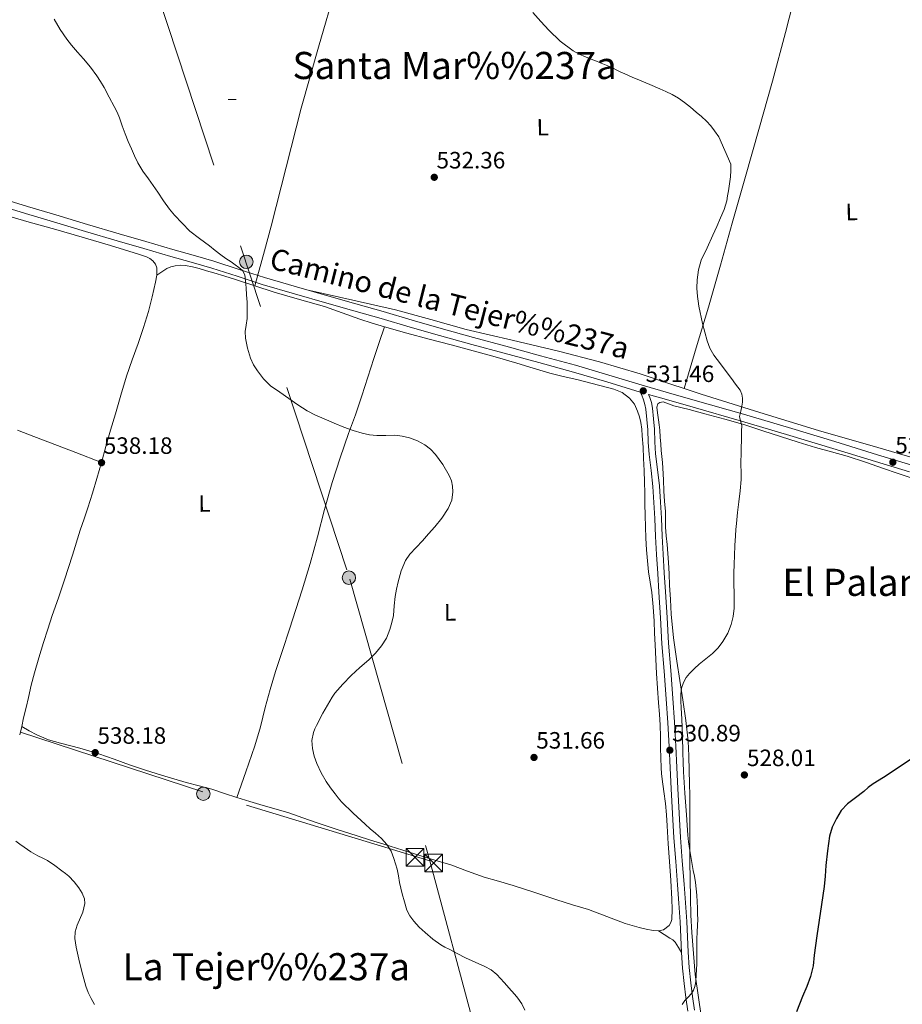
# Model space of a CAD drawing. Extents: x 559859 to 566733, y 719645 to 724334.
# Drawn here: x 561779 to 562154, y 723403 to 723821 of the extents above; entities that cross this region are included whole.
import ezdxf
from ezdxf.enums import TextEntityAlignment as Align

# ---------------------------------------------------------------- set-up
doc = ezdxf.new("R2010")
doc.units = 0
doc.header["$MEASUREMENT"] = 0
doc.linetypes.add('DGN Style 3', pattern=[126.45757599999999, 90.32683999999999, -36.130736])
doc.linetypes.add('DGN Style 7', pattern=[180.65368, 81.29415599999999, -36.130736, 27.098052, -36.130736])
for name, color, linetype in [('Nivel 21', 7, 'Continuous'), ('Nivel 32', 7, 'Continuous'), ('Nivel 36', 7, 'Continuous'), ('Nivel 37', 7, 'Continuous'), ('Nivel 4', 7, 'Continuous'), ('Nivel 41', 7, 'Continuous'), ('Nivel 44', 7, 'Continuous'), ('Nivel 45', 7, 'Continuous'), ('Nivel 5', 7, 'Continuous'), ('Nivel 7', 7, 'Continuous')]:
    doc.layers.add(name, color=color, linetype=linetype)
doc.styles.add('Style-arial', font='arial.shx', dxfattribs={"bigfont": 'arialbig.shx'})
doc.styles.add('Style-ariali', font='ariali.shx', dxfattribs={"bigfont": 'arialibig.shx'})
doc.styles.add('Style-arialn', font='arialn.shx', dxfattribs={"bigfont": 'arialnbig.shx'})
doc.styles.add('Style-times', font='times.shx', dxfattribs={"bigfont": 'timesbig.shx'})

# ---------------------------------------------------------------- blocks, each defined once
blk = doc.blocks.new('5TME')
at = {"layer": 'Nivel 32', "color": 7, "linetype": 'Continuous', "lineweight": 0}
for p, q in [((-3.75, 3.75), (3.75, -3.75)), ((3.722999999998137, 3.776000000070781), (-3.716000000014901, -3.783999999985099))]:
    blk.add_line(p, q, dxfattribs=at)
at = {"layer": 'Nivel 32', "color": 7, "linetype": 'Continuous', "lineweight": 0, "flags": 128}
blk.add_lwpolyline([(-3.75, -3.75), (3.75, -3.75), (3.75, 3.75), (-3.75, 3.75), (-3.716000000014901, -3.783999999985099)], dxfattribs=at)
blk = doc.blocks.new('5PATER')
at = {"layer": 'Nivel 7', "linetype": 'Continuous', "lineweight": 0}
h = blk.add_hatch(color=53, dxfattribs=at)
edge = h.paths.add_edge_path()
edge.add_ellipse((0, 0), major_axis=(-1.095731442945027, -1.110710700472634), ratio=0.9994222409660316, start_angle=0, end_angle=360)
blk = doc.blocks.new('5PELE')
at = {"layer": 'Nivel 32', "linetype": 'Continuous', "lineweight": 0}
h = blk.add_hatch(color=9, dxfattribs=at)
edge = h.paths.add_edge_path()
edge.add_arc((-0.0002000001259148121, 0), 2.85, 0, 360)
at = {"layer": 'Nivel 32', "color": 8, "linetype": 'Continuous', "lineweight": 0}
blk.add_circle((-0.0002000001259148121, 0), 2.85, dxfattribs=at)

msp = doc.modelspace()

# ---------------------------------------------------------------- linework, layer by layer
at = {"layer": 'Nivel 21', "color": 7, "linetype": 'DGN Style 3', "lineweight": 0}
for points in [[(561770.6640000001, 723744.9979999999, 537.746), (561782.6499999999, 723741.396, 537.3770000000001), (561794.632, 723737.798, 537.058), (561808.087, 723733.7760000001, 536.852), (561821.5449999999, 723729.7860000001, 536.642), (561832.9240000001, 723726.4709999999, 536.176), (561844.311, 723723.1840000001, 535.698), (561852.987, 723720.706, 535.518), (561861.7209999999, 723718.209, 535.33), (561872.4909999999, 723714.7, 534.965), (561883.162, 723711.233, 534.594), (561896.7949999999, 723707.314, 534.223), (561910.4839999999, 723703.392, 533.938), (561921.987, 723700.105, 534.0020000000001), (561933.4990000001, 723696.815, 534.05), (561945.8500000001, 723693.2150000001, 533.595), (561958.1869999999, 723689.6510000001, 533.138), (561971.881, 723685.858, 532.88), (561985.5989999999, 723682.1070000001, 532.61), (562000.321, 723678.111, 532.23), (562015.0719999999, 723674.0819999999, 531.89), (562029.2390000001, 723669.8900000001, 531.644), (562043.335, 723665.642, 531.399), (562054.5889999999, 723662.416, 531.205), (562065.862, 723659.1840000001, 531.01), (562086.396, 723653.2849999999, 530.485), (562106.9040000001, 723647.27, 529.874), (562125.087, 723641.7180000001, 529.467), (562143.243, 723636.128, 528.994), (562157.6910000001, 723631.719, 528.497)], [(562046.074, 723661.6769999999, 531.426), (562046.561, 723660.4199999999, 531.442), (562047.3, 723658.206, 531.451), (562047.787, 723655.8559999999, 531.458), (562048.233, 723651.327, 531.47), (562048.547, 723646.909, 531.474), (562048.801, 723641.629, 531.4110000000001), (562049.0860000001, 723636.4839999999, 531.346), (562049.925, 723629.81, 531.338), (562050.764, 723622.956, 531.33), (562051.2080000001, 723616.037, 531.322), (562051.5719999999, 723609.179, 531.314), (562051.8899999999, 723601.5360000001, 531.386), (562052.243, 723593.94, 531.458), (562052.7690000001, 723585.969, 531.433), (562053.314, 723577.9569999999, 531.378), (562053.9310000001, 723567.047, 531.284), (562054.561, 723556.1810000001, 531.186), (562055.473, 723544.548, 531.074), (562056.416, 723532.8670000001, 530.962), (562057.0860000001, 723522.669, 530.893), (562057.6680000001, 723512.467, 530.8340000000001), (562058.0590000001, 723503.4809999999, 530.692), (562058.452, 723494.5279999999, 530.562), (562059.0149999999, 723484.1610000001, 530.621), (562059.6810000001, 723473.798, 530.69), (562060.398, 723463.898, 530.66), (562061.1200000001, 723453.987, 530.626), (562061.696, 723446.1240000001, 530.594), (562062.2749999999, 723438.2220000001, 530.562), (562062.581, 723431.635, 530.634), (562062.851, 723425.1340000001, 530.738), (562063.3559999999, 723418.6499999999, 530.738), (562064.007, 723412.146, 530.626), (562064.6680000001, 723406.3559999999, 530.4010000000001), (562065.507, 723400.621, 530.082)]]:
    msp.add_polyline3d(points, dxfattribs=at)
at = {"layer": 'Nivel 21', "color": 7, "linetype": 'Continuous', "lineweight": 0}
for points in [[(561769.787, 723742.0689999999, 537.746), (561781.77, 723738.4680000001, 537.3770000000001), (561793.7550000001, 723734.869, 537.058), (561807.2150000001, 723730.8459999999, 536.852), (561820.683, 723726.8530000001, 536.642), (561832.0719999999, 723723.5349999999, 536.176), (561843.467, 723720.2450000001, 535.698), (561852.1470000001, 723717.7660000001, 535.518), (561860.827, 723715.2849999999, 535.33), (561871.5449999999, 723711.7930000001, 534.965), (561882.267, 723708.3090000001, 534.594), (561895.952, 723704.375, 534.223), (561909.6429999999, 723700.453, 533.938), (561921.1470000001, 723697.165, 534.0020000000001), (561932.6510000001, 723693.8770000001, 534.05), (561944.9979999999, 723690.2790000001, 533.595), (561957.355, 723686.709, 533.138), (561971.0700000001, 723682.9099999999, 532.88), (561984.7949999999, 723679.1570000001, 532.61), (561999.5179999999, 723675.1610000001, 532.23), (562014.2350000001, 723671.1410000001, 531.89), (562028.3640000001, 723666.96, 531.644), (562042.473, 723662.709, 531.399), (562043.1599999999, 723661.369, 531.415), (562043.899, 723659.4610000001, 531.442), (562044.564, 723657.469, 531.451), (562044.987, 723655.429, 531.458), (562045.415, 723651.088, 531.47), (562045.723, 723646.7409999999, 531.474), (562045.976, 723641.483, 531.4110000000001), (562046.267, 723636.229, 531.346), (562047.118, 723629.462, 531.338), (562047.9469999999, 723622.693, 531.33), (562048.3840000001, 723615.871, 531.322), (562048.747, 723609.0449999999, 531.314), (562049.064, 723601.412, 531.386), (562049.419, 723593.781, 531.458), (562049.9469999999, 723585.78, 531.433), (562050.4909999999, 723577.781, 531.378), (562051.1070000001, 723566.885, 531.284), (562051.7390000001, 723555.9890000001, 531.186), (562052.6540000001, 723544.324, 531.074), (562053.595, 723532.6610000001, 530.962), (562054.263, 723522.496, 530.893), (562054.8430000001, 723512.325, 530.8340000000001), (562055.233, 723503.3570000001, 530.692), (562055.6270000001, 723494.389, 530.562), (562056.192, 723483.994, 530.621), (562056.8589999999, 723473.605, 530.69), (562057.577, 723463.693, 530.66), (562058.2990000001, 723453.781, 530.626), (562058.875, 723445.9169999999, 530.594), (562059.4510000001, 723438.0530000001, 530.562), (562059.7550000001, 723431.5109999999, 530.634), (562060.027, 723424.9650000001, 530.738), (562060.5390000001, 723418.399, 530.738), (562061.1950000001, 723411.845, 530.626), (562061.8629999999, 723405.9909999999, 530.4010000000001), (562062.7150000001, 723400.165, 530.082)], [(562156.801, 723628.794, 528.497), (562142.3470000001, 723633.2050000001, 528.994), (562124.1910000001, 723638.7949999999, 529.467), (562106.027, 723644.341, 529.874), (562085.544, 723650.3489999999, 530.485), (562065.0190000001, 723656.2450000001, 531.01), (562053.746, 723659.477, 531.205), (562046.074, 723661.6769999999, 531.426)]]:
    msp.add_polyline3d(points, dxfattribs=at)
at = {"layer": 'Nivel 32', "color": 6, "linetype": 'DGN Style 7', "lineweight": 0}
for points in [[(561743.057, 724288.5390000001, 529.287), (561730.077, 724215.0430000001, 528.541), (561771.521, 724092.075, 533.152), (561799.2679999999, 723964.1300000001, 533.415), (561836.264, 723836.186, 533.683), (561919.453, 723583.3900000001, 536.016), (561953.3659999999, 723463.865, 534.802)], [(561953.3659999999, 723463.865, 534.802), (561857.0220000001, 723493.1680000001, 536.783), (561746.034, 723529.4110000001, 539.924), (561618.5700000001, 723569.675, 544.347), (561514.5179999999, 723618.2320000001, 547.523)], [(561953.3659999999, 723463.865, 534.802), (562004.084, 723274.01, 530.744), (562058.807, 723122.0970000001, 529.12), (562093.4029999999, 722993.0830000001, 534.317), (562131.1030000001, 722871.6000000001, 544.799), (562152.6840000001, 722755.9299999999, 554.46), (562195.075, 722616.355, 560.796), (562245.8910000001, 722487.9909999999, 567.862), (562288.283, 722353.0430000001, 572.517), (562398.098, 721980.8589999999, 573.969)]]:
    msp.add_polyline3d(points, dxfattribs=at)
at = {"layer": 'Nivel 36', "color": 92, "linetype": 'Continuous', "lineweight": 0, "elevation": 1020, "flags": 128}
msp.add_lwpolyline([(561867.767, 723786.7590000001), (561869.4909999999, 723786.7590000001), (561871.2150000001, 723786.7590000001)], dxfattribs=at)
at = {"layer": 'Nivel 36', "color": 92, "linetype": 'Continuous', "lineweight": 0, "extrusion": (-0.01277876677744744, -0.05432482810459672, 0.9984415436924956), "elevation": -45945.69623210449, "flags": 128}
msp.add_lwpolyline([(381183.2706104943, 831665.8944999967), (381183.2706104943, 831662.185325156)], dxfattribs=at)
at = {"layer": 'Nivel 36', "color": 92, "linetype": 'Continuous', "lineweight": 0, "extrusion": (0.1120016784563756, 0.0370966282989885, 0.993015339353729), "elevation": 90315.32588557899, "flags": 128}
msp.add_lwpolyline([(510026.8006371075, -755627.9399521775), (510024.6113516947, -755629.7565120824), (510022.4227011492, -755631.5743268626), (510021.314353788, -755632.5934853423), (510020.0529852505, -755633.2965507642), (510017.5064773569, -755633.8389911274), (510014.9599694633, -755634.3814314906)], dxfattribs=at)
at = {"layer": 'Nivel 36', "color": 92, "linetype": 'Continuous', "lineweight": 0}
for points in [[(561939.8330000001, 723921.3700000001, 530.249), (561935.8670000001, 723909.2749999999, 530.497), (561931.899, 723897.1799999999, 530.745), (561927.291, 723881.487, 531.059), (561922.9070000001, 723865.7239999999, 531.369), (561918.2649999999, 723850.253, 531.583), (561913.6270000001, 723834.78, 531.833), (561906.0819999999, 723808.966, 532.509), (561898.7790000001, 723783.084, 533.225), (561892.4340000001, 723758.034, 534.08), (561886.0590000001, 723732.9880000001, 534.633), (561883.162, 723722.581, 534.664), (561879.033, 723707.75, 534.695)], [(562061.1510000001, 723664.166, 530.242), (562066.3090000001, 723681.4010000001, 529.854), (562071.467, 723698.6359999999, 529.465), (562076.538, 723716.433, 529.293), (562081.483, 723734.2679999999, 529.2570000000001), (562087.138, 723754.1159999999, 529.1080000000001), (562092.7949999999, 723773.9639999999, 528.921), (562098.663, 723794.4990000001, 528.57), (562104.203, 723815.1159999999, 527.977), (562110.469, 723840.1640000001, 527.116), (562116.7350000001, 723865.212, 526.256)], [(561775.253, 723737.1669999999, 537.217), (561783.355, 723734.757, 536.9780000000001), (561794.645, 723731.621, 536.826), (561805.915, 723728.4210000001, 536.61), (561817.8430000001, 723724.8130000001, 536.178), (561829.771, 723721.2050000001, 535.746), (561831.4269999999, 723720.5889999999, 535.8), (561833.0830000001, 723719.973, 535.842), (561834.5120000001, 723719.315, 535.847), (561835.851, 723718.3729999999, 535.842), (561837.034, 723716.9850000001, 535.842), (561837.5630000001, 723715.3489999999, 535.842), (561837.507, 723712.3230000001, 535.842)], [(561879.033, 723707.75, 534.303), (561870.9070000001, 723710.405, 534.498), (561866.342, 723711.8300000001, 534.625), (561861.771, 723713.237, 534.754), (561858.6410000001, 723714.1640000001, 534.742), (561855.4990000001, 723715.061, 534.738), (561852.632, 723715.754, 534.864), (561849.7390000001, 723716.2930000001, 535.058), (561847.4950000001, 723716.466, 535.234), (561845.243, 723716.2609999999, 535.41), (561843.456, 723715.8389999999, 535.556), (561841.8030000001, 723715.077, 535.666), (561839.655, 723713.7, 535.754), (561837.507, 723712.3230000001, 535.842)], [(561837.507, 723712.3230000001, 535.842), (561837.003, 723709.317, 535.842), (561835.5719999999, 723703.027, 535.864), (561833.9310000001, 723696.7890000001, 535.9540000000001), (561831.858, 723690.033, 536.249), (561829.675, 723683.317, 536.594), (561827.1399999999, 723676.368, 536.843), (561824.7150000001, 723669.381, 537.01), (561822.318, 723661.409, 537.045), (561819.9469999999, 723653.429, 537.074), (561817.9110000001, 723646.55, 537.158), (561815.8829999999, 723639.669, 537.266), (561814.007, 723632.871, 537.4)], [(561934.091, 723690.3570000001, 534.0020000000001), (561928.8559999999, 723691.905, 534.039), (561923.6429999999, 723693.541, 534.066), (561916.1229999999, 723696.257, 534.114), (561908.6030000001, 723698.9650000001, 534.162), (561897.977, 723701.9850000001, 534.154), (561887.355, 723705.013, 534.162), (561879.1329999999, 723707.717, 534.301), (561879.033, 723707.75, 534.303)], [(562061.1510000001, 723664.166, 530.242), (562055.469, 723666.0519999999, 530.249), (562042.4750000001, 723670.3640000001, 530.217), (562025.212, 723675.45, 530.4110000000001), (562007.8189999999, 723680.06, 530.825), (561988.274, 723684.6410000001, 531.541), (561968.7309999999, 723689.212, 532.265), (561953.798, 723693.4780000001, 532.835), (561938.811, 723697.5320000001, 533.3050000000001), (561920.621, 723701.615, 533.706), (561902.432, 723705.699, 534.106)], [(561934.091, 723690.3570000001, 534.0020000000001), (561931.8189999999, 723683.6610000001, 533.738), (561929.547, 723676.9650000001, 533.474), (561927.0419999999, 723669.013, 533.641), (561924.5390000001, 723661.061, 534.146), (561921.7339999999, 723653.1030000001, 534.514), (561918.8910000001, 723645.1570000001, 534.8820000000001), (561915.2690000001, 723634.7660000001, 535.3580000000001), (561911.835, 723624.3090000001, 535.826), (561908.712, 723612.8559999999, 536.24), (561905.723, 723601.365, 536.578), (561902.507, 723590.0519999999, 536.915), (561899.163, 723578.773, 537.09), (561896.5430000001, 723570.435, 537.013), (561893.8670000001, 723562.1170000001, 536.8340000000001), (561890.8870000001, 723553.1610000001, 536.628), (561887.9310000001, 723544.1969999999, 536.402), (561885.639, 723536.55, 536.168), (561883.467, 723528.869, 535.922), (561881.4310000001, 723520.7239999999, 535.609), (561879.1470000001, 723512.6610000001, 535.602), (561875.283, 723501.685, 536.114), (561871.419, 723490.709, 536.626)], [(562050.2320000001, 723434.1939999999, 531.498), (562052.395, 723434.709, 531.394), (562054.764, 723436.504, 531.272), (562055.534, 723437.7039999999, 531.212), (562055.915, 723439.0449999999, 531.154), (562056.148, 723443.342, 530.982), (562055.9950000001, 723447.6370000001, 530.866), (562055.4780000001, 723455.5970000001, 530.7620000000001), (562054.9550000001, 723463.557, 530.674), (562054.4510000001, 723471.1329999999, 530.595), (562053.9469999999, 723478.709, 530.514), (562053.6259999999, 723483.4539999999, 530.446), (562053.291, 723488.1969999999, 530.37), (562052.5959999999, 723493.371, 530.321), (562051.8030000001, 723498.533, 530.274), (562051.554, 723500.969, 530.131), (562051.3870000001, 723503.413, 529.97), (562051.237, 723507.645, 529.92), (562051.131, 723511.8770000001, 530.0020000000001), (562051.1129999999, 723516.662, 530.291), (562051.003, 723521.4450000001, 530.53), (562050.676, 723526.149, 530.581), (562050.331, 723530.8530000001, 530.61), (562049.9010000001, 723537.132, 530.615), (562049.483, 723543.413, 530.642), (562049.1399999999, 723549.46, 530.742), (562048.8430000001, 723555.5090000001, 530.8820000000001), (562048.646, 723560.493, 531.003), (562048.459, 723565.477, 531.138), (562048.077, 723571.564, 531.322), (562047.4990000001, 723577.6370000001, 531.506), (562046.8200000001, 723582.0619999999, 531.642), (562046.1229999999, 723586.4850000001, 531.778), (562045.612, 723591.159, 531.916), (562045.227, 723595.845, 532.018), (562044.9480000001, 723600.6669999999, 532.07), (562044.747, 723605.493, 532.098), (562044.611, 723610.413, 532.125), (562044.507, 723615.3330000001, 532.146), (562044.477, 723619.9010000001, 532.155), (562044.4269999999, 723624.469, 532.162), (562044.2390000001, 723629.462, 532.167), (562043.9950000001, 723634.453, 532.162), (562043.7309999999, 723639.264, 532.005), (562043.435, 723644.0689999999, 531.682), (562043.1699999999, 723646.923, 531.427), (562042.7949999999, 723649.7650000001, 531.17), (562042.243, 723652.227, 531.014), (562041.419, 723654.645, 530.9300000000001), (562040.0689999999, 723657.5390000001, 530.923), (562038.0430000001, 723660.085, 530.994), (562034.8589999999, 723662.4410000001, 531.169), (562031.307, 723663.8929999999, 531.33), (562015.675, 723667.973, 531.65), (562009.895, 723669.2650000001, 531.699), (562004.139, 723670.645, 531.746), (561997.1399999999, 723672.8019999999, 531.802), (561990.155, 723675.013, 531.8580000000001), (561980.956, 723677.646, 531.925), (561971.7390000001, 723680.1969999999, 532.162), (561962.3700000001, 723682.6529999999, 532.616), (561953.003, 723685.1089999999, 533.09), (561943.5390000001, 723687.7, 533.638), (561934.091, 723690.3570000001, 534.0020000000001)], [(562161.7339999999, 723633.7509999999, 528.34), (562143.267, 723639.122, 528.635), (562118.091, 723646.412, 529.049), (562093.244, 723653.9739999999, 529.657), (562068.459, 723661.74, 530.2330000000001), (562061.1510000001, 723664.166, 530.242)], [(562063.547, 723463.733, 530.53), (562063.5460000001, 723470.949, 530.354), (562063.5630000001, 723478.165, 530.114), (562063.544, 723484.8049999999, 529.874), (562063.5149999999, 723491.4450000001, 529.634), (562063.453, 723496.781, 529.501), (562063.355, 723502.1170000001, 529.506), (562063.1910000001, 723508.3770000001, 529.67), (562062.811, 723514.629, 529.842), (562061.8300000001, 723523.413, 530.022), (562060.6030000001, 723532.165, 530.21), (562059.369, 723540.341, 530.434), (562058.139, 723548.517, 530.658), (562056.675, 723558.504, 530.843), (562055.659, 723568.533, 531.042), (562055.331, 723574.6769999999, 531.202), (562055.003, 723580.821, 531.362), (562054.7550000001, 723585.6130000001, 531.362), (562054.507, 723590.405, 531.362), (562054.244, 723594.2390000001, 531.362), (562053.9310000001, 723598.0689999999, 531.362), (562053.6089999999, 723601.7490000001, 531.292), (562053.291, 723605.429, 531.218), (562053.227, 723608.74, 531.215), (562053.1950000001, 723612.0530000001, 531.218), (562052.8670000001, 723616.365, 531.2280000000001), (562052.5390000001, 723620.6769999999, 531.234), (562052.372, 723625.5190000001, 531.234), (562052.139, 723630.3570000001, 531.234), (562051.9240000001, 723632.8289999999, 531.234), (562051.7069999999, 723635.301, 531.234), (562051.4820000001, 723637.9650000001, 531.242), (562051.2590000001, 723640.629, 531.25), (562051.0320000001, 723643.605, 531.25), (562050.811, 723646.581, 531.25), (562050.6030000001, 723648.743, 531.25), (562050.3629999999, 723650.9010000001, 531.25), (562050.067, 723652.935, 531.274), (562049.7390000001, 723654.9650000001, 531.298), (562049.5260000001, 723656.3300000001, 531.298), (562050.027, 723657.669, 531.298), (562050.8260000001, 723658.281, 531.298), (562052.2949999999, 723658.557, 531.298), (562056.827, 723656.9169999999, 531.298), (562063.3700000001, 723655.2520000001, 531.215), (562069.899, 723653.5249999999, 531.042), (562078.433, 723651.1939999999, 530.8), (562086.923, 723648.7250000001, 530.514), (562094.5120000001, 723646.2749999999, 530.219), (562102.091, 723643.797, 529.9060000000001), (562109.486, 723641.443, 529.586), (562116.8910000001, 723639.125, 529.266), (562123.631, 723637.3570000001, 528.979), (562130.3470000001, 723635.5090000001, 528.706), (562138.051, 723632.9099999999, 528.516), (562145.7550000001, 723630.3090000001, 528.418), (562151.571, 723628.3489999999, 528.347), (562157.3870000001, 723626.389, 528.274)], [(561778.395, 723646.565, 538.77), (561785.4299999999, 723643.879, 538.487), (561792.459, 723641.173, 538.21), (561803.233, 723637.0220000001, 537.8050000000001), (561814.007, 723632.871, 537.4)], [(561814.007, 723632.871, 537.4), (561812.139, 723626.0689999999, 537.554), (561810.257, 723619.8360000001, 537.716), (561808.267, 723613.6370000001, 537.89), (561806.649, 723608.869, 538.03), (561805.0349999999, 723604.101, 538.194), (561801.706, 723593.577, 538.645), (561798.3470000001, 723583.061, 539.138), (561795.784, 723575.4909999999, 539.517), (561793.2110000001, 723567.925, 539.89), (561791.301, 723562.2039999999, 540.057), (561789.419, 723556.469, 540.13), (561787.443, 723550.0449999999, 540.196), (561785.6429999999, 723543.5730000001, 540.114), (561784.3049999999, 723538.4140000001, 539.897), (561783.051, 723533.237, 539.666), (561782.05, 723528.8929999999, 539.5070000000001), (561781.051, 723524.5490000001, 539.346), (561780.219, 723520.9380000001, 539.153)], [(561780.219, 723520.9380000001, 539.153), (561783.435, 723519.1030000001, 538.994), (561786.6510000001, 723517.2690000001, 538.8340000000001), (561791.5689999999, 723515.284, 538.606), (561796.7309999999, 723513.861, 538.386), (561804.882, 723511.6499999999, 538.1320000000001), (561812.987, 723509.301, 537.9060000000001), (561819.4780000001, 723506.9990000001, 537.674), (561825.963, 723504.6769999999, 537.442), (561832.7309999999, 723502.385, 537.206), (561839.531, 723500.1810000001, 536.9780000000001), (561844.7760000001, 723498.6229999999, 536.957), (561850.0430000001, 723497.1410000001, 536.9780000000001), (561855.479, 723495.73, 536.782), (561860.9070000001, 723494.2930000001, 536.594), (561866.165, 723492.5050000001, 536.62), (561871.419, 723490.709, 536.626)], [(561871.419, 723490.709, 536.626), (561877.0349999999, 723489.0689999999, 536.5), (561882.6510000001, 723487.429, 536.354), (561888.0930000001, 723485.835, 536.189), (561893.531, 723484.229, 536.034), (561899.5109999999, 723482.156, 535.916), (561905.467, 723480.0050000001, 535.8100000000001), (561913.996, 723477.233, 535.602), (561922.5390000001, 723474.5009999999, 535.394), (561928.186, 723472.72, 535.424), (561933.835, 723470.949, 535.442), (561939.203, 723469.2919999999, 535.295), (561944.571, 723467.6370000001, 535.122), (561949.0530000001, 723466.2110000001, 534.96), (561953.531, 723464.773, 534.802), (561957.882, 723463.4580000001, 534.702), (561962.2350000001, 723462.149, 534.594), (561969.3090000001, 723459.571, 534.309), (561976.379, 723456.9809999999, 534.018), (561982.4920000001, 723455.216, 533.783), (561988.6030000001, 723453.4450000001, 533.57), (561997.8600000001, 723450.415, 533.321), (562007.115, 723447.381, 533.106), (562013.8589999999, 723445.301, 532.968), (562020.6030000001, 723443.2209999999, 532.818), (562028.372, 723440.308, 532.504), (562036.1229999999, 723437.3330000001, 532.098), (562039.0959999999, 723436.423, 531.927), (562042.1070000001, 723435.605, 531.7620000000001), (562045.084, 723434.9240000001, 531.682), (562048.075, 723434.3729999999, 531.602), (562050.2320000001, 723434.1939999999, 531.498)], [(562068.5149999999, 723397.165, 529.418), (562065.8189999999, 723415.7010000001, 530.434), (562065.091, 723424.6370000001, 530.522), (562064.3629999999, 723433.5730000001, 530.61), (562064.0290000001, 723440.8870000001, 530.631), (562063.899, 723448.213, 530.61), (562063.6869999999, 723455.973, 530.596), (562063.547, 723463.733, 530.53)]]:
    msp.add_polyline3d(points, dxfattribs=at)
at = {"layer": 'Nivel 4', "color": 30, "linetype": 'Continuous', "lineweight": 30, "elevation": 525, "flags": 128}
for points in [[(562159.5190000001, 723508.388), (562145.655, 723499.284), (562141.2949999999, 723496.5800000001), (562139.2649999999, 723495.0109999999), (562137.327, 723493.3160000001), (562133.879, 723490.692), (562130.4310000001, 723488.0360000001), (562127.8230000001, 723485.2069999999), (562125.7590000001, 723481.8759999999), (562123.973, 723478.2309999999)], [(562123.973, 723478.2309999999), (562122.8470000001, 723474.4040000001), (562121.9199999999, 723468.1510000001), (562121.247, 723461.8759999999), (562120.9680000001, 723457.453), (562120.575, 723453.044), (562120.0179999999, 723449.202), (562119.439, 723445.3640000001), (562118.412, 723438.716), (562117.3910000001, 723432.068), (562116.8670000001, 723428.0150000001), (562116.3829999999, 723423.956), (562115.8489999999, 723419.3570000001), (562114.815, 723414.868), (562113.145, 723410.568), (562111.4070000001, 723406.308), (562110.111, 723403.1159999999), (562108.815, 723399.9240000001)]]:
    msp.add_lwpolyline(points, dxfattribs=at)
at = {"layer": 'Nivel 5', "color": 30, "linetype": 'Continuous', "lineweight": 0, "flags": 128}
for points, elevation in [([(561997.0390000001, 723823.652), (562000.3530000001, 723819.8489999999), (562003.7749999999, 723816.132), (562008.6440000001, 723811.4720000001), (562014.0789999999, 723807.46), (562016.673, 723805.996), (562019.375, 723804.788), (562021.327, 723804.02), (562023.2790000001, 723803.2520000001), (562026.047, 723802.1640000001), (562028.815, 723801.0760000001), (562030.7390000001, 723800.135), (562032.639, 723799.1400000001), (562034.3389999999, 723798.3630000001), (562036.047, 723797.604), (562039.1740000001, 723796.256), (562042.3030000001, 723794.916), (562046.557, 723793.121), (562050.815, 723791.3319999999), (562053.469, 723790.1440000001), (562056.0789999999, 723788.852), (562058.78, 723787.2679999999), (562061.327, 723785.4439999999), (562063.837, 723783.4369999999), (562066.3030000001, 723781.3800000001), (562068.521, 723779.4920000001), (562070.6710000001, 723777.524), (562072.459, 723775.575), (562074.0630000001, 723773.476), (562075.855, 723770.956), (562081.023, 723759.3319999999), (562080.9029999999, 723756.612), (562080.783, 723753.892), (562080.4310000001, 723750.9720000001), (562079.919, 723748.068), (562079.591, 723745.913), (562079.2150000001, 723743.764), (562078.115, 723740.121), (562076.639, 723736.5959999999)], 530), ([(561793.967, 723820.8200000001), (561796.55, 723816.4850000001), (561799.3430000001, 723812.2760000001), (561800.331, 723810.997), (561801.375, 723809.764), (561803.9269999999, 723806.861), (561806.479, 723803.956), (561809.368, 723800.476), (561812.0789999999, 723796.852), (561813.666, 723794.375), (561815.135, 723791.828), (561817.355, 723787.8119999999), (561819.487, 723783.7479999999), (561820.6429999999, 723781.355), (561821.6950000001, 723778.916), (561822.902, 723775.523), (561824.111, 723772.132), (561825.435, 723768.956), (561826.7990000001, 723765.7960000001), (561828.094, 723762.8030000001), (561829.5349999999, 723759.8759999999), (561831.666, 723756.4340000001), (561833.967, 723753.108), (561835.935, 723750.2919999999), (561837.9029999999, 723747.476), (561840.3219999999, 723743.825), (561842.895, 723740.2919999999), (561845.007, 723737.7720000001), (561851.5190000001, 723730.9639999999), (561855.6710000001, 723727.844)], 535), ([(562076.639, 723736.5959999999), (562075.0279999999, 723732.869), (562073.3910000001, 723729.156), (562070.913, 723723.892), (562068.4469999999, 723718.5800000001), (562067.2479999999, 723714.53), (562066.7350000001, 723710.3400000001), (562066.598, 723706.7930000001), (562066.783, 723703.2520000001), (562067.048, 723701.2), (562067.3910000001, 723699.156), (562068.9210000001, 723691.7760000001), (562070.879, 723684.4839999999), (562072.084, 723681.2590000001), (562073.807, 723678.308), (562076.6070000001, 723674.602), (562079.4070000001, 723670.8999999999), (562081.199, 723668.5), (562082.9909999999, 723666.1000000001), (562083.9340000001, 723664.824), (562084.8629999999, 723663.524), (562085.6410000001, 723661.8530000001), (562085.935, 723660.0360000001), (562085.892, 723658.3970000001), (562085.6950000001, 723656.7720000001), (562085.152, 723654.5800000001), (562084.703, 723652.388), (562085.1259999999, 723650.477), (562085.5830000001, 723648.548), (562085.517, 723646.088), (562085.4550000001, 723643.6200000001), (562085.3459999999, 723637.7320000001), (562085.247, 723631.844), (562085.3319999999, 723628.7239999999), (562085.3430000001, 723625.604), (562084.929, 723620.8770000001), (562084.399, 723616.1640000001), (562083.8530000001, 723611.5490000001), (562083.327, 723606.932), (562083.091, 723604.3500000001), (562082.9269999999, 723601.764), (562082.7339999999, 723597.588), (562082.5430000001, 723593.412), (562082.372, 723589.652), (562082.2069999999, 723585.892), (562082.2520000001, 723581.5090000001), (562082.415, 723577.1240000001), (562082.4040000001, 723574.0760000001), (562082.3189999999, 723571.0279999999), (562081.9310000001, 723567.5590000001), (562081.1030000001, 723564.132), (562079.645, 723560.4280000001), (562077.615, 723556.98), (562075.5789999999, 723554.2550000001), (562073.247, 723551.828), (562070.409, 723549.5700000001), (562067.567, 723547.3319999999), (562065.493, 723545.4199999999), (562063.503, 723543.396), (562062.013, 723541.5800000001), (562060.8470000001, 723539.5079999999), (562060.0760000001, 723537.095), (562059.807, 723534.628), (562059.791, 723531.683), (562059.8870000001, 723528.74), (562060.06, 723526.389), (562060.2069999999, 723524.0360000001), (562060.46, 723516.8530000001), (562060.6710000001, 723509.6680000001), (562060.7110000001, 723505.682), (562060.831, 723501.7), (562061.4639999999, 723492.547), (562062.111, 723483.396), (562062.4140000001, 723479.092), (562062.719, 723474.788), (562063.0090000001, 723471.943), (562063.4070000001, 723469.108), (562063.9469999999, 723465.7110000001), (562064.5430000001, 723462.324), (562065.0560000001, 723459.8700000001), (562065.551, 723457.412), (562065.9280000001, 723454.7609999999), (562066.223, 723452.1000000001), (562066.5020000001, 723449.2949999999), (562066.719, 723446.4839999999), (562066.834, 723443.925), (562066.895, 723441.3640000001), (562066.922, 723438.9720000001), (562066.895, 723436.5800000001), (562066.7450000001, 723433.716), (562066.591, 723430.852), (562066.54, 723428.9720000001), (562066.51, 723424.94), (562066.5109999999, 723422.788), (562066.483, 723420.2919999999), (562066.4310000001, 723417.7960000001), (562066.3, 723415.4180000001), (562066.095, 723413.044), (562065.94, 723411.831), (562065.6950000001, 723410.628), (562065.115, 723409.054)], 530), ([(561855.6710000001, 723727.844), (561859.8230000001, 723724.7239999999), (561862.2339999999, 723722.79), (561864.655, 723720.868), (561866.8659999999, 723719.3459999999), (561869.1030000001, 723717.8600000001), (561870.736, 723716.7110000001), (561872.351, 723715.524), (561873.9040000001, 723714.173), (561874.831, 723712.436), (561875.1740000001, 723709.6880000001), (561875.375, 723706.932), (561875.595, 723703.852), (561875.791, 723700.7720000001), (561875.865, 723697.308), (561875.807, 723693.844), (561875.4269999999, 723691.0860000001), (561875.0390000001, 723688.3400000001), (561875.145, 723685.4979999999), (561875.9199999999, 723681.2590000001), (561877.2949999999, 723677.044), (561878.575, 723674.263), (561880.1910000001, 723671.7), (561882.7790000001, 723668.29), (561885.807, 723665.3640000001), (561889.6510000001, 723662.588), (561893.551, 723659.908), (561897.398, 723657.273), (561901.327, 723654.756), (561904.882, 723652.9199999999), (561908.5430000001, 723651.3), (561912.71, 723649.51), (561916.9110000001, 723647.7960000001), (561920.7309999999, 723646.412), (561924.639, 723645.236), (561927.7350000001, 723644.592), (561930.8629999999, 723644.244), (561934.686, 723644.29), (561938.5109999999, 723644.3559999999), (561941.6070000001, 723643.9480000001), (561944.6710000001, 723643.22), (561948.024, 723642.033), (561951.183, 723640.3400000001), (561953.584, 723638.4750000001), (561955.663, 723636.26), (561958.814, 723631.9680000001), (561961.503, 723627.3), (561962.4539999999, 723625.0860000001), (561962.9909999999, 723622.8360000001), (561963.1270000001, 723620.453), (561962.6030000001, 723616.808), (561961.119, 723613.3160000001), (561958.379, 723609.244), (561955.375, 723605.5560000001), (561952.781, 723602.5959999999), (561950.175, 723599.652), (561947.5, 723596.8), (561944.8470000001, 723593.892), (561943.061, 723591.26), (561941.2150000001, 723586.8430000001), (561939.9029999999, 723582.196), (561939.166, 723579.121), (561938.6070000001, 723576.02), (561938.223, 723571.9809999999), (561937.8389999999, 723567.94), (561937.2450000001, 723564.923), (561936.3670000001, 723561.956), (561934.885, 723558.385), (561932.831, 723555.108), (561930.2239999999, 723552.03), (561927.4070000001, 723549.1880000001), (561923.669, 723545.861), (561919.9510000001, 723542.5160000001), (561916.352, 723538.878), (561913.071, 723534.9480000001), (561911.949, 723533.2930000001), (561910.9110000001, 723531.588), (561907.9920000001, 723526.514), (561905.183, 723521.3640000001), (561904.4909999999, 723519.892), (561903.935, 723518.3559999999), (561903.328, 723514.95), (561903.5190000001, 723511.524), (561904.2339999999, 723508.338), (561905.3589999999, 723505.22), (561907.1780000001, 723501.2760000001), (561909.311, 723497.54), (561911.1540000001, 723494.8729999999), (561913.1030000001, 723492.2919999999), (561914.4709999999, 723490.577), (561915.919, 723488.932), (561920.8160000001, 723484.0760000001), (561925.8870000001, 723479.412), (561928.0660000001, 723477.5120000001), (561930.2550000001, 723475.6200000001), (561932.7660000001, 723473.337), (561935.119, 723470.852), (561936.858, 723468.0449999999), (561938.0789999999, 723464.9639999999), (561939.503, 723460.3559999999), (561939.9950000001, 723457.514)], 535), ([(561777.7590000001, 723472.2919999999), (561779.494, 723471.0109999999), (561781.2309999999, 723469.7320000001), (561784.121, 723467.7820000001), (561787.1030000001, 723465.9720000001), (561789.1240000001, 723465.014), (561791.135, 723464.0360000001), (561794.2590000001, 723461.9510000001), (561797.2949999999, 723459.7320000001), (561798.7890000001, 723458.587), (561800.2390000001, 723457.3800000001), (561802.4569999999, 723455.05), (561804.4469999999, 723452.436), (561805.8840000001, 723450.2280000001), (561806.831, 723447.8600000001), (561807.021, 723445.773), (561806.155, 723442.111), (561803.744, 723436.587), (561802.872, 723433.807), (561802.7350000001, 723431.0120000001), (561802.9879999999, 723429.1769999999), (561803.327, 723427.348), (561804.494, 723422.155), (561805.7110000001, 723416.98), (561806.52, 723413.8330000001), (561807.423, 723410.7080000001), (561808.4210000001, 723408.0490000001), (561809.679, 723405.4920000001), (561811.1140000001, 723403.0430000001)], 540), ([(561939.9950000001, 723457.514), (561940.4950000001, 723454.676), (561941.024, 723452.3130000001), (561941.5830000001, 723449.956), (561942.5020000001, 723446.456), (561943.5989999999, 723442.996), (561944.8060000001, 723440.524), (561946.479, 723438.308), (561948.835, 723435.834), (561951.3430000001, 723433.54), (561954.564, 723430.7150000001), (561958.031, 723428.26), (561959.7379999999, 723427.337), (561961.4550000001, 723426.436), (561964.949, 723424.615), (561968.4469999999, 723422.804), (561972.496, 723420.959), (561976.575, 723419.156), (561979.3300000001, 723417.683), (561981.743, 723415.7479999999), (561984.8559999999, 723412.294), (561987.919, 723408.804), (561989.3, 723407.226), (561990.6710000001, 723405.6359999999), (561992.3740000001, 723403.244), (561993.567, 723400.564)], 535), ([(562065.115, 723409.054), (562064.2390000001, 723407.604), (562062.811, 723406.138), (562061.4070000001, 723404.676), (562060.378, 723403.033)], 530)]:
    msp.add_lwpolyline(points, dxfattribs=dict(at, elevation=elevation))

# ---------------------------------------------------------------- block references
at = {"layer": 'Nivel 32', "color": 8, "linetype": 'Continuous', "lineweight": 0}
for p in [(561875.4709999999, 723717.906, 534.895), (561918.993, 723583.97, 536.043), (561857.254, 723492.344, 536.794)]:
    msp.add_blockref('5PELE', p, dxfattribs=at)
at = {"layer": 'Nivel 32', "color": 7, "linetype": 'Continuous', "lineweight": 0}
for p in [(561947.051, 723465.381, 534.982), (561947.051, 723465.381, 534.982), (561954.923, 723462.9809999999, 534.764), (561954.923, 723462.9809999999, 534.764)]:
    msp.add_blockref('5TME', p, dxfattribs=at)
at = {"layer": 'Nivel 7', "color": 53, "linetype": 'Continuous', "lineweight": 0}
for p in [(561955.199, 723753.764, 532.36), (562043.8389999999, 723663.2039999999, 531.464), (561814.0789999999, 723632.74, 538.184), (562149.6950000001, 723632.932, 528.072), (561811.3910000001, 723509.7960000001, 538.184), (561997.503, 723507.7479999999, 531.6560000000001), (562055.1030000001, 723510.8200000001, 530.888), (562086.719, 723500.324, 528.008)]:
    msp.add_blockref('5PATER', p, dxfattribs=at)

# ---------------------------------------------------------------- texts
at = {"layer": 'Nivel 37', "color": 92, "linetype": 'Continuous', "lineweight": 0, "style": 'Style-arialn'}
for p in [(562001.174163148, 723775.0266622291, 531.212), (562132.2101631479, 723739.0706622291, 528.177), (561857.7781631479, 723615.4156622291, 537.232), (561961.9061631479, 723569.271662229, 533.938)]:
    msp.add_text('L', height=7.000002, rotation=0.6200000001070256, dxfattribs=at).set_placement(p, align=Align.MIDDLE_CENTER)
at = {"layer": 'Nivel 41', "color": 7, "linetype": 'Continuous', "lineweight": 0, "style": 'Style-arial'}
for s, p in [('532.36', (561956.1599999999, 723757.514, 532.36)), ('531.46', (562044.8, 723666.9539999999, 531.464)), ('538.18', (561815.04, 723636.49, 538.184)), ('528.07', (562150.727, 723636.682, 528.072)), ('530.89', (562056.064, 723514.5700000001, 530.888)), ('538.18', (561812.352, 723513.5460000001, 538.184)), ('531.66', (561998.4639999999, 723511.4979999999, 531.6560000000001)), ('528.01', (562087.8219999999, 723504.074, 528.008))]:
    msp.add_text(s, height=7.000002, dxfattribs=at).set_placement(p)
at = {"layer": 'Nivel 44', "color": 7, "linetype": 'Continuous', "lineweight": 0, "style": 'Style-ariali'}
msp.add_text('Camino de la Tejer%%237a', height=9, rotation=345.6778944185428, dxfattribs=at).set_placement((561960.6187461638, 723695.8944142293, 532.524), align=Align.CENTER)
at = {"layer": 'Nivel 45', "color": 7, "linetype": 'Continuous', "lineweight": 0, "style": 'Style-times'}
for s, p in [('Santa Mar%%237a', (561963.8296265465, 723801.176001, 531.174)), ('El Palanco', (562140.9990138316, 723582.000001, 527.866)), ('La Tejer%%237a', (561884.0000390573, 723419.000001, 537.641))]:
    msp.add_text(s, height=11.500002, dxfattribs=at).set_placement(p, align=Align.MIDDLE_CENTER)

doc.saveas('drawing.dxf')
